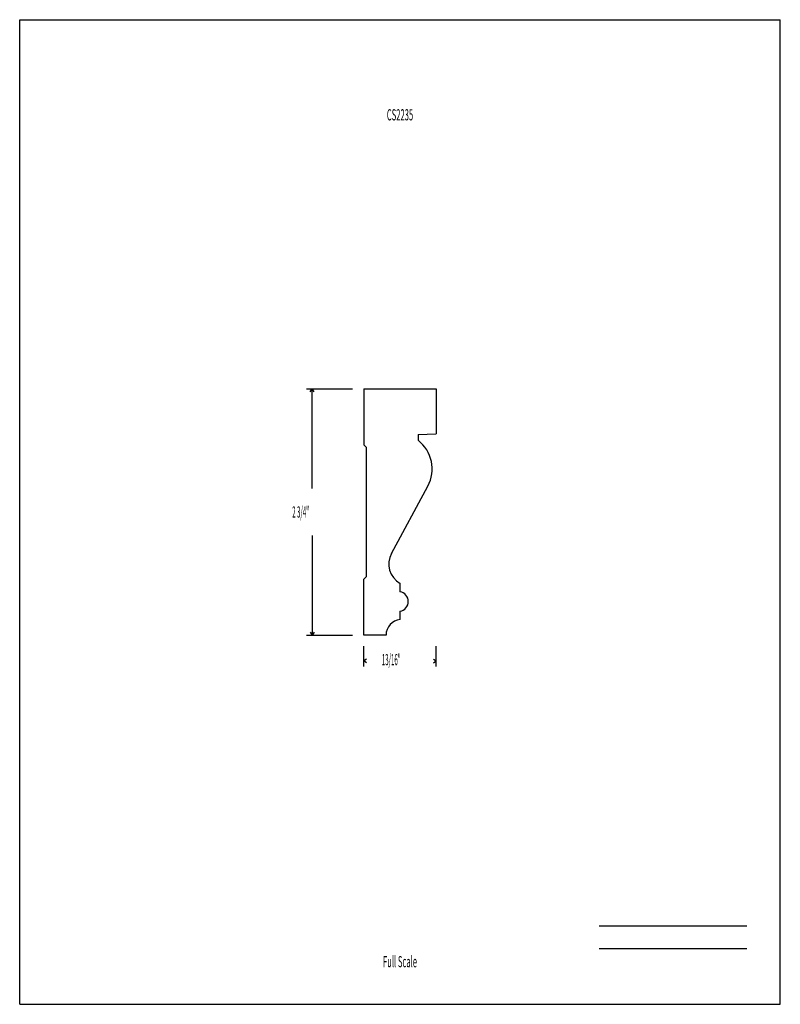
# Model space of a CAD drawing. Units: inches. Extents: x -4.3 to 4.2, y -5.5 to 5.5.
import ezdxf
from ezdxf.enums import TextEntityAlignment as Align

# ---------------------------------------------------------------- set-up
doc = ezdxf.new("R2010")
doc.units = ezdxf.units.IN
doc.header["$MEASUREMENT"] = 0
doc.linetypes.add('Continuous2', pattern=[0])
doc.layers.add('Unnamed Level 1', color=1, linetype='Continuous')
doc.styles.add('MCStick_A0.400000_S0.000000', font='Simplex', dxfattribs={"width": 0.4})
doc.styles.add('MCStick_A0.500000_S0.000000', font='Simplex', dxfattribs={"width": 0.5})

msp = doc.modelspace()

# ---------------------------------------------------------------- linework, layer by layer
at = {"layer": 'Unnamed Level 1', "color": 18, "linetype": 'Continuous2', "lineweight": -3, "true_color": 0x000000}
for p, q in [((-4.25, -5.5), (-4.25, 5.5)), ((-4.25, 5.5), (4.25, 5.5)), ((4.25, -5.5), (4.25, 5.5)), ((-0.406, 1.375), (0.406, 1.375)), ((-0.406, 1.375), (-0.406, 0.75)), ((0.406, 1.375), (0.406, 0.875)), ((0.203, 0.864), (0.406, 0.875)), ((0.203, 0.864), (0.203, 0.802)), ((-0.406, 0.75), (-0.375, 0.719)), ((-0.375, -0.719), (-0.375, 0.719)), ((-0.095, -0.463), (0.311, 0.289)), ((-0.406, -0.75), (-0.375, -0.719)), ((-0.406, -1.375), (-0.406, -0.75)), ((0, -0.892), (0, -0.798)), ((0, -1.202), (0, -1.108)), ((-0.156, -1.375), (-0.406, -1.375)), ((-4.25, -5.5), (4.25, -5.5))]:
    msp.add_line(p, q, dxfattribs=at)
at = {"layer": 'Unnamed Level 1', "color": 5, "linetype": 'Continuous2', "lineweight": -3, "true_color": 0x0000ff}
for p, q in [((-1.044, 1.375), (-0.531, 1.375)), ((-1.003, 1.344), (-0.982, 1.375)), ((-1.003, 1.344), (-0.982, 1.375)), ((-1.003, 1.344), (-0.982, 1.375)), ((-1.003, 1.344), (-0.982, 1.375)), ((-0.961, 1.344), (-0.982, 1.375)), ((-0.961, 1.344), (-0.982, 1.375)), ((-0.982, 0.264), (-0.982, 1.375)), ((-0.961, 1.344), (-0.982, 1.375)), ((-0.961, 1.344), (-0.982, 1.375)), ((-0.982, -0.264), (-0.982, -1.375)), ((-1.044, -1.375), (-0.531, -1.375)), ((-1.003, -1.344), (-0.982, -1.375)), ((-1.003, -1.344), (-0.982, -1.375)), ((-1.003, -1.344), (-0.982, -1.375)), ((-1.003, -1.344), (-0.982, -1.375)), ((-0.961, -1.344), (-0.982, -1.375)), ((-0.961, -1.344), (-0.982, -1.375)), ((-0.961, -1.344), (-0.982, -1.375)), ((-0.961, -1.344), (-0.982, -1.375)), ((-0.406, -1.726), (-0.406, -1.5)), ((0.406, -1.726), (0.406, -1.5)), ((-0.375, -1.643), (-0.406, -1.664)), ((-0.375, -1.643), (-0.406, -1.664)), ((-0.375, -1.643), (-0.406, -1.664)), ((-0.375, -1.643), (-0.406, -1.664)), ((0.375, -1.643), (0.406, -1.664)), ((0.375, -1.643), (0.406, -1.664)), ((0.375, -1.643), (0.406, -1.664)), ((0.375, -1.643), (0.406, -1.664)), ((-0.375, -1.684), (-0.406, -1.664)), ((-0.39, -1.664), (-0.406, -1.664)), ((-0.375, -1.684), (-0.406, -1.664)), ((-0.375, -1.684), (-0.406, -1.664)), ((-0.375, -1.684), (-0.406, -1.664)), ((0.375, -1.684), (0.406, -1.664)), ((0.375, -1.684), (0.406, -1.664)), ((0.375, -1.684), (0.406, -1.664)), ((0.375, -1.684), (0.406, -1.664)), ((0.39, -1.664), (0.406, -1.664))]:
    msp.add_line(p, q, dxfattribs=at)
at = {"layer": 'Unnamed Level 1', "color": 176, "linetype": 'Continuous2', "lineweight": -3, "true_color": 0x000080}
for p, q in [((2.226, -4.625), (3.875, -4.625)), ((2.226, -4.875), (3.875, -4.875))]:
    msp.add_line(p, q, dxfattribs=at)
at = {"layer": 'Unnamed Level 1', "color": 18, "linetype": 'Continuous2', "lineweight": -3, "true_color": 0x000000}
for centre, radius, start, end in [((-0.047, 0.482), 0.406, 331.6396, 52.0201), ((0.125, -0.581), 0.25, 151.6396, 240), ((-0.016, -1), 0.109, 278.2162, 81.7838), ((0.018, -1.375), 0.174, 95.8227, 180)]:
    msp.add_arc(centre, radius, start, end, dxfattribs=at)

# ---------------------------------------------------------------- texts
at = {"layer": 'Unnamed Level 1', "color": 176, "linetype": 'Continuous2', "lineweight": -3, "true_color": 0x000080, "style": 'MCStick_A0.500000_S0.000000', "width": 0.5}
msp.add_text('CS2235', height=0.125, dxfattribs=at).set_placement((0, 4.5), align=Align.TOP_CENTER)
at = {"layer": 'Unnamed Level 1', "color": 5, "linetype": 'Continuous2', "lineweight": -3, "true_color": 0x0000ff, "style": 'MCStick_A0.400000_S0.000000', "width": 0.4}
for s, p in [('2 3/4"', (-1.204, -0.062)), ('13/16"', (-0.203, -1.712))]:
    msp.add_text(s, height=0.125, dxfattribs=at).set_placement(p)
at = {"layer": 'Unnamed Level 1', "color": 176, "linetype": 'Continuous2', "lineweight": -3, "true_color": 0x000080, "style": 'MCStick_A0.500000_S0.000000', "width": 0.5}
msp.add_text('Full Scale', height=0.125, dxfattribs=at).set_placement((0, -5.125), align=Align.BOTTOM_CENTER)

doc.saveas('drawing.dxf')
